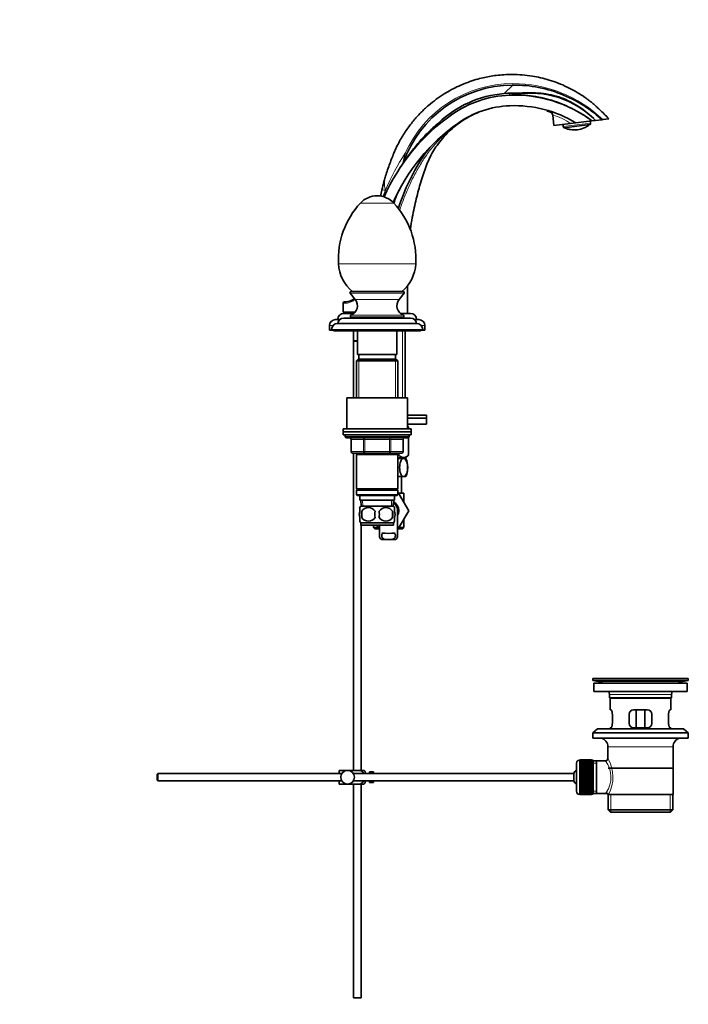
# Model space of a CAD drawing. Units: millimetres. Extents: x 0 to 1635, y 0 to 2253.
# Drawn here: x 1195 to 1635, y 955 to 1604 of the extents above; entities that cross this region are included whole.
import ezdxf
from ezdxf import colors
from ezdxf.entities.mleader import LeaderData, LeaderLine
from ezdxf.math import Vec2, Vec3

# ---------------------------------------------------------------- set-up
doc = ezdxf.new("R2010")
doc.units = ezdxf.units.MM
doc.layers.add('DV3_Défaut', color=7, linetype='Continuous')
doc.layers.add('Défaut', color=7, linetype='Continuous')

# ---------------------------------------------------------------- blocks, each defined once
blk = doc.blocks.new('_DOT')
at = {"color": 0}
blk.add_line((0, 0), (-1, 0), dxfattribs=at)
at = {"color": 0, "const_width": 0.333}
blk.add_lwpolyline([(-0.1665, 0, 1), (0.1665, 0, 1)], format="xyb", close=True, dxfattribs=at)
blk = doc.blocks.new('SE2')
at = {"layer": 'DV3_Défaut', "color": 7, "linetype": 'Continuous', "lineweight": 18}
for p, q in [((1519.45, 1561.12), (1513.75, 1555.5)), ((1552.72, 1533.76), (1570.59, 1535.95)), ((1419.1, 1483.29), (1441.11, 1483.29)), ((1404.64, 1443.21), (1455.57, 1443.21)), ((1447.85, 1423.85), (1412.36, 1423.85)), ((1408.7, 1417.28), (1407.61, 1417.28)), ((1444.58, 1419.77), (1415.63, 1419.77)), ((1447.36, 1409.34), (1412.85, 1409.34)), ((1398.61, 1402.48), (1400.98, 1402.48)), ((1459.23, 1402.48), (1461.61, 1402.48)), ((1400.11, 1399.98), (1460.11, 1399.98)), ((1446.87, 1398.98), (1446.87, 1354.98)), ((1418.05, 1380.48), (1418.05, 1354.98)), ((1442.16, 1380.48), (1442.16, 1354.98)), ((1451.11, 1329.48), (1409.11, 1329.48)), ((1413.07, 1327.48), (1412.94, 1327.48)), ((1421.16, 1327.48), (1413.07, 1327.48)), ((1413.07, 1327.48), (1413.07, 1319.48)), ((1421.16, 1327.48), (1422.02, 1327.48)), ((1421.16, 1319.48), (1421.16, 1327.48)), ((1422.02, 1328.48), (1422.02, 1327.48)), ((1422.02, 1327.48), (1422.02, 1319.48)), ((1438.19, 1327.48), (1422.02, 1327.48)), ((1438.19, 1328.48), (1438.19, 1327.48)), ((1438.19, 1327.48), (1439.05, 1327.48)), ((1438.19, 1319.48), (1438.19, 1327.48)), ((1439.05, 1327.48), (1439.05, 1319.48)), ((1447.14, 1327.48), (1439.05, 1327.48)), ((1447.14, 1327.48), (1447.27, 1327.48)), ((1447.14, 1319.48), (1447.14, 1327.48)), ((1413.07, 1319.48), (1412.94, 1319.48)), ((1413.07, 1319.48), (1421.16, 1319.48)), ((1418.05, 1318.48), (1418.05, 1317.48)), ((1421.16, 1319.48), (1422.02, 1319.48)), ((1422.02, 1319.48), (1438.19, 1319.48)), ((1422.02, 1319.48), (1422.02, 1318.48)), ((1438.19, 1319.48), (1439.05, 1319.48)), ((1438.19, 1318.48), (1438.19, 1319.48)), ((1439.05, 1319.48), (1447.14, 1319.48)), ((1442.16, 1318.48), (1442.16, 1317.48)), ((1447.14, 1319.48), (1447.27, 1319.48)), ((1446.87, 1315.43), (1446.87, 1314.93)), ((1420.72, 1283.53), (1420.55, 1287.48)), ((1439.49, 1283.53), (1439.66, 1287.48)), ((1605.98, 1169.78), (1605.98, 1169.79)), ((1576, 1167.85), (1631.21, 1167.85)), ((1583.11, 1159.28), (1624.11, 1159.28)), ((1582.11, 1124.78), (1625.11, 1124.78)), ((1563.41, 1093.53), (1563.41, 1116.03)), ((1572.41, 1114.1), (1574.61, 1114.1)), ((1572.41, 1095.47), (1574.61, 1095.47)), ((1584.13, 1081.78), (1584.13, 1093.28)), ((1623.08, 1081.78), (1623.08, 1093.28))]:
    blk.add_line(p, q, dxfattribs=at)
at = {"layer": 'DV3_Défaut', "color": 7, "linetype": 'Continuous', "lineweight": 35}
for p, q in [((1521.33, 1554.98), (1518.81, 1554.65)), ((1545.76, 1541.28), (1546.6, 1534.4)), ((1571.58, 1543.52), (1571.55, 1543.73)), ((1573.17, 1538.66), (1573.27, 1538.79)), ((1582.8, 1538.85), (1578.76, 1538.35)), ((1557.57, 1535.75), (1546.6, 1534.4)), ((1552.56, 1535.14), (1552.72, 1533.76)), ((1570.4, 1535.01), (1553.14, 1532.89)), ((1561.05, 1536.18), (1557.57, 1535.75)), ((1571.64, 1537.48), (1561.05, 1536.18)), ((1570.59, 1535.95), (1570.42, 1537.33)), ((1574.06, 1537.78), (1571.64, 1537.48)), ((1574.06, 1537.78), (1578.18, 1538.28)), ((1578.76, 1538.35), (1578.18, 1538.28)), ((1447.19, 1509.66), (1446.93, 1509.14)), ((1435.01, 1498.99), (1434.99, 1498.9)), ((1412.36, 1423.85), (1415.63, 1419.77)), ((1447.31, 1424.98), (1412.91, 1424.98)), ((1444.58, 1419.77), (1447.85, 1423.85)), ((1407.61, 1417.28), (1407.61, 1411.28)), ((1409.61, 1418.28), (1408.61, 1418.28)), ((1415.55, 1411.28), (1407.61, 1411.28)), ((1408.11, 1410.48), (1414.76, 1410.48)), ((1413.11, 1411.28), (1413.11, 1410.48)), ((1445.45, 1410.48), (1452.11, 1410.48)), ((1398.61, 1402.48), (1398.61, 1399.48)), ((1402.61, 1406.48), (1405.46, 1406.48)), ((1456.11, 1403.98), (1404.11, 1403.98)), ((1408.11, 1407.48), (1452.11, 1407.48)), ((1447.11, 1407.98), (1413.11, 1407.98)), ((1422.11, 1407.98), (1422.11, 1407.48)), ((1438.11, 1407.48), (1438.11, 1407.98)), ((1454.75, 1406.48), (1457.61, 1406.48)), ((1461.61, 1399.48), (1461.61, 1402.48)), ((1398.61, 1399.48), (1400.11, 1399.48)), ((1400.11, 1399.98), (1400.11, 1399.48)), ((1400.11, 1399.48), (1460.11, 1399.48)), ((1401.61, 1399.48), (1401.61, 1398.98)), ((1401.61, 1398.98), (1458.61, 1398.98)), ((1414.61, 1398.98), (1414.61, 1392.44)), ((1417.11, 1398.98), (1417.11, 1383.48)), ((1443.11, 1383.48), (1443.11, 1398.98)), ((1448.46, 1354.98), (1448.46, 1398.98)), ((1458.61, 1398.98), (1458.61, 1399.48)), ((1460.11, 1399.48), (1460.11, 1399.98)), ((1460.11, 1399.48), (1461.61, 1399.48)), ((1417.11, 1392.44), (1414.61, 1392.44)), ((1417.11, 1392.34), (1414.61, 1392.34)), ((1414.61, 1392.34), (1414.61, 1354.98)), ((1414.66, 1392.44), (1414.66, 1392.34)), ((1417.11, 1383.48), (1443.11, 1383.48)), ((1418.11, 1383.48), (1418.11, 1380.48)), ((1442.11, 1380.48), (1442.11, 1383.48)), ((1417.71, 1380.48), (1416.51, 1379.28)), ((1416.51, 1379.28), (1443.71, 1379.28)), ((1416.51, 1379.28), (1416.51, 1354.98)), ((1442.51, 1380.48), (1417.71, 1380.48)), ((1443.71, 1379.28), (1442.51, 1380.48)), ((1443.71, 1354.98), (1443.71, 1379.28)), ((1410.11, 1354.98), (1450.11, 1354.98)), ((1410.11, 1354.98), (1410.11, 1334.48)), ((1450.11, 1334.48), (1450.11, 1354.98)), ((1450.11, 1343.43), (1462.61, 1343.43)), ((1450.11, 1341.43), (1462.61, 1341.43)), ((1450.11, 1341.43), (1462.61, 1341.43)), ((1450.11, 1337.43), (1462.61, 1337.43)), ((1462.61, 1341.43), (1462.61, 1343.43)), ((1462.61, 1337.43), (1462.61, 1341.43)), ((1407.61, 1334.48), (1452.61, 1334.48)), ((1407.61, 1334.48), (1407.61, 1332.48)), ((1407.61, 1332.48), (1452.61, 1332.48)), ((1407.61, 1332.48), (1452.61, 1332.48)), ((1407.61, 1332.48), (1407.61, 1330.48)), ((1450.81, 1335.66), (1450.11, 1336.33)), ((1450.8, 1335.66), (1450.8, 1334.48)), ((1450.8, 1335.66), (1450.81, 1335.66)), ((1450.81, 1334.48), (1450.81, 1335.66)), ((1452.61, 1332.48), (1452.61, 1334.48)), ((1452.61, 1330.48), (1452.61, 1332.48)), ((1407.61, 1330.48), (1452.61, 1330.48)), ((1409.11, 1330.48), (1409.11, 1329.48)), ((1410.11, 1328.48), (1450.11, 1328.48)), ((1412.94, 1327.48), (1412.94, 1319.48)), ((1447.27, 1319.48), (1447.27, 1327.48)), ((1450.8, 1328.77), (1450.8, 1317.14)), ((1450.81, 1317.14), (1450.81, 1328.77)), ((1451.11, 1329.48), (1451.11, 1330.48)), ((1422.02, 1318.48), (1413.94, 1318.48)), ((1414.61, 1318.48), (1414.61, 1109.28)), ((1416.51, 1318.48), (1416.51, 1317.48)), ((1438.19, 1318.48), (1422.02, 1318.48)), ((1446.27, 1318.48), (1438.19, 1318.48)), ((1443.71, 1317.48), (1443.71, 1318.48)), ((1444.09, 1318.48), (1444.09, 1317.14)), ((1444.32, 1318.48), (1444.32, 1317.14)), ((1416.51, 1317.48), (1416.51, 1294.98)), ((1416.51, 1317.48), (1443.71, 1317.48)), ((1443.71, 1294.98), (1443.71, 1317.48)), ((1443.71, 1315.43), (1449.1, 1315.43)), ((1447.56, 1314.93), (1443.71, 1314.93)), ((1444.32, 1317.14), (1444.09, 1317.14)), ((1447.56, 1314.93), (1449.11, 1314.93)), ((1448.46, 1314.93), (1448.46, 1315.43)), ((1449.1, 1315.43), (1450.81, 1317.14)), ((1450.8, 1317.14), (1450.81, 1317.14)), ((1447.56, 1302.93), (1443.71, 1302.93)), ((1446.11, 1291.98), (1446.11, 1302.93)), ((1447.56, 1302.93), (1449.11, 1302.93)), ((1443.71, 1294.98), (1416.51, 1294.98)), ((1416.51, 1294.98), (1417.01, 1294.48)), ((1417.01, 1294.48), (1416.51, 1293.98)), ((1416.51, 1293.98), (1443.71, 1293.98)), ((1416.51, 1293.98), (1416.51, 1290.98)), ((1417.01, 1294.48), (1443.21, 1294.48)), ((1443.21, 1294.48), (1443.71, 1294.98)), ((1443.71, 1293.98), (1443.21, 1294.48)), ((1443.71, 1290.98), (1443.71, 1293.98)), ((1443.71, 1291.98), (1444.25, 1291.98)), ((1447.61, 1291.98), (1444.25, 1291.98)), ((1444.25, 1291.98), (1450.88, 1280.48)), ((1447.61, 1286.16), (1447.61, 1291.98)), ((1443.71, 1290.98), (1416.51, 1290.98)), ((1416.51, 1290.98), (1417.01, 1290.48)), ((1417.01, 1290.48), (1443.21, 1290.48)), ((1418.61, 1290.48), (1418.61, 1287.48)), ((1418.61, 1287.48), (1441.61, 1287.48)), ((1419.39, 1287.48), (1419.56, 1283.48)), ((1440.65, 1283.48), (1440.82, 1287.48)), ((1441.61, 1287.48), (1441.61, 1290.48)), ((1443.21, 1290.48), (1443.71, 1290.98)), ((1418.61, 1280.11), (1418.61, 1282.48)), ((1440.81, 1283.48), (1419.41, 1283.48)), ((1419.92, 1280.11), (1419.92, 1275.9)), ((1440.29, 1280.11), (1440.29, 1275.9)), ((1441.61, 1280.11), (1441.61, 1282.48)), ((1443.61, 1263.96), (1443.61, 1280.48)), ((1450.88, 1280.48), (1444.25, 1268.98)), ((1418.61, 1273.53), (1418.61, 1275.9)), ((1440.81, 1272.53), (1419.41, 1272.53)), ((1419.41, 1272.53), (1419.41, 1270.98)), ((1440.81, 1270.98), (1440.81, 1272.53)), ((1441.61, 1273.53), (1441.61, 1275.9)), ((1447.61, 1269.48), (1447.61, 1274.8)), ((1440.81, 1270.98), (1419.41, 1270.98)), ((1419.61, 1109.28), (1419.61, 1270.98)), ((1427.61, 1270.98), (1427.61, 1269.48)), ((1427.61, 1269.48), (1430.68, 1269.48)), ((1427.61, 1269.48), (1428.61, 1268.48)), ((1431.61, 1268.48), (1428.61, 1268.48)), ((1430.97, 1268.98), (1429.81, 1270.98)), ((1431.61, 1268.98), (1430.97, 1268.98)), ((1431.61, 1270.98), (1431.61, 1263.95)), ((1444.25, 1268.98), (1443.61, 1268.98)), ((1446.61, 1268.48), (1443.61, 1268.48)), ((1444.53, 1269.48), (1447.61, 1269.48)), ((1446.61, 1268.48), (1447.61, 1269.48)), ((1433.07, 1261.58), (1435.41, 1261.58)), ((1439.8, 1261.58), (1435.41, 1261.58)), ((1442.14, 1261.58), (1439.8, 1261.58)), ((1572.11, 1169.78), (1635.11, 1169.78)), ((1572.11, 1169.78), (1572.11, 1168.58)), ((1572.11, 1168.58), (1635.11, 1168.58)), ((1572.11, 1168.58), (1576, 1167.85)), ((1600.98, 1169.78), (1600.98, 1169.79)), ((1601.98, 1169.82), (1601.98, 1169.78)), ((1631.21, 1167.85), (1635.11, 1168.58)), ((1635.11, 1168.58), (1635.11, 1169.78)), ((1572.86, 1166.78), (1634.36, 1166.78)), ((1572.86, 1166.78), (1572.86, 1161.28)), ((1634.36, 1161.28), (1634.36, 1166.78)), ((1572.86, 1161.28), (1634.36, 1161.28)), ((1583.11, 1159.28), (1583.11, 1157.08)), ((1624.11, 1157.08), (1583.11, 1157.08)), ((1583.11, 1157.08), (1583.41, 1156.78)), ((1583.41, 1156.78), (1623.81, 1156.78)), ((1583.61, 1156.78), (1583.61, 1149.28)), ((1623.61, 1149.28), (1623.61, 1156.78)), ((1623.81, 1156.78), (1624.11, 1157.08)), ((1624.11, 1157.08), (1624.11, 1159.28)), ((1584.12, 1149.28), (1583.61, 1149.28)), ((1608.11, 1149.28), (1599.11, 1149.28)), ((1600.75, 1137.28), (1600.75, 1149.28)), ((1606.46, 1149.28), (1606.46, 1137.28)), ((1623.09, 1149.28), (1623.61, 1149.28)), ((1585.06, 1140.28), (1585.06, 1146.28)), ((1596.11, 1146.28), (1596.11, 1140.28)), ((1611.11, 1140.28), (1611.11, 1146.28)), ((1622.15, 1146.28), (1622.15, 1140.28)), ((1575.36, 1136.58), (1572.11, 1134.08)), ((1575.36, 1136.58), (1631.86, 1136.58)), ((1584.12, 1137.28), (1583.61, 1137.28)), ((1583.61, 1137.28), (1583.61, 1136.58)), ((1599.11, 1137.28), (1608.11, 1137.28)), ((1623.09, 1137.28), (1623.61, 1137.28)), ((1623.61, 1136.58), (1623.61, 1137.28)), ((1635.11, 1134.08), (1631.86, 1136.58)), ((1572.11, 1134.08), (1635.11, 1134.08)), ((1572.11, 1134.08), (1572.11, 1130.58)), ((1572.11, 1130.58), (1635.11, 1130.58)), ((1635.11, 1130.58), (1635.11, 1134.08)), ((1582.11, 1124.78), (1582.11, 1117.1)), ((1625.11, 1093.28), (1625.11, 1124.78)), ((1561.41, 1114.03), (1561.41, 1095.53)), ((1563.61, 1116.03), (1563.41, 1116.03)), ((1571.41, 1116.28), (1563.61, 1116.28)), ((1563.61, 1116.26), (1563.61, 1116.28)), ((1563.61, 1116.21), (1563.61, 1116.26)), ((1563.61, 1116.26), (1571.41, 1116.26)), ((1571.41, 1116.21), (1563.61, 1116.21)), ((1563.61, 1116.14), (1563.61, 1116.21)), ((1563.61, 1116.06), (1563.61, 1116.14)), ((1563.61, 1116.14), (1571.41, 1116.14)), ((1571.41, 1116.06), (1563.61, 1116.06)), ((1563.61, 1115.93), (1563.61, 1116.06)), ((1563.61, 1115.81), (1563.61, 1115.93)), ((1563.61, 1115.93), (1571.41, 1115.93)), ((1571.41, 1115.81), (1563.61, 1115.81)), ((1563.61, 1115.63), (1563.61, 1115.81)), ((1563.61, 1115.47), (1563.61, 1115.63)), ((1563.61, 1115.63), (1571.41, 1115.63)), ((1571.41, 1115.47), (1563.61, 1115.47)), ((1563.61, 1115.24), (1563.61, 1115.47)), ((1563.61, 1115.04), (1563.61, 1115.24)), ((1563.61, 1115.24), (1571.41, 1115.24)), ((1571.41, 1115.04), (1563.61, 1115.04)), ((1563.61, 1114.77), (1563.61, 1115.04)), ((1563.61, 1114.53), (1563.61, 1114.77)), ((1563.61, 1114.77), (1571.41, 1114.77)), ((1571.41, 1114.53), (1563.61, 1114.53)), ((1563.61, 1114.22), (1563.61, 1114.53)), ((1563.61, 1113.95), (1563.61, 1114.22)), ((1563.61, 1114.22), (1571.41, 1114.22)), ((1571.41, 1113.95), (1563.61, 1113.95)), ((1563.61, 1113.59), (1563.61, 1113.95)), ((1563.61, 1113.29), (1563.61, 1113.59)), ((1563.61, 1113.59), (1571.41, 1113.59)), ((1571.41, 1113.29), (1563.61, 1113.29)), ((1563.61, 1112.9), (1563.61, 1113.29)), ((1563.61, 1112.56), (1563.61, 1112.9)), ((1563.61, 1112.9), (1571.41, 1112.9)), ((1571.41, 1112.56), (1563.61, 1112.56)), ((1563.61, 1112.13), (1563.61, 1112.56)), ((1563.61, 1111.8), (1563.61, 1112.13)), ((1563.61, 1112.13), (1571.41, 1112.13)), ((1563.61, 1111.8), (1571.41, 1111.8)), ((1563.61, 1111.77), (1563.61, 1111.8)), ((1571.41, 1111.77), (1563.61, 1111.77)), ((1563.61, 1111.31), (1563.61, 1111.77)), ((1563.61, 1110.98), (1563.61, 1111.31)), ((1563.61, 1111.31), (1571.41, 1111.31)), ((1563.61, 1110.98), (1571.41, 1110.98)), ((1563.61, 1110.92), (1563.61, 1110.98)), ((1571.41, 1110.92), (1563.61, 1110.92)), ((1563.61, 1110.44), (1563.61, 1110.92)), ((1563.61, 1110.11), (1563.61, 1110.44)), ((1563.61, 1110.44), (1571.41, 1110.44)), ((1563.61, 1110.11), (1571.41, 1110.11)), ((1563.61, 1110.03), (1563.61, 1110.11)), ((1571.41, 1116.26), (1571.41, 1116.28)), ((1571.41, 1116.26), (1571.41, 1116.21)), ((1571.41, 1116.14), (1571.41, 1116.21)), ((1571.41, 1116.14), (1571.41, 1116.06)), ((1571.41, 1115.93), (1571.41, 1116.06)), ((1572.41, 1116.03), (1571.41, 1116.03)), ((1571.41, 1115.93), (1571.41, 1115.81)), ((1571.41, 1115.63), (1571.41, 1115.81)), ((1571.41, 1115.63), (1571.41, 1115.47)), ((1571.41, 1115.24), (1571.41, 1115.47)), ((1571.41, 1115.24), (1571.41, 1115.04)), ((1571.41, 1114.77), (1571.41, 1115.04)), ((1571.41, 1114.77), (1571.41, 1114.53)), ((1571.41, 1114.22), (1571.41, 1114.53)), ((1571.41, 1114.22), (1571.41, 1113.95)), ((1571.41, 1113.59), (1571.41, 1113.95)), ((1571.41, 1113.59), (1571.41, 1113.29)), ((1571.41, 1112.9), (1571.41, 1113.29)), ((1571.41, 1112.9), (1571.41, 1112.56)), ((1571.41, 1112.13), (1571.41, 1112.56)), ((1571.41, 1112.13), (1571.41, 1111.8)), ((1571.41, 1111.8), (1571.41, 1111.77)), ((1571.41, 1111.31), (1571.41, 1111.77)), ((1571.41, 1111.31), (1571.41, 1110.98)), ((1571.41, 1110.98), (1571.41, 1110.92)), ((1571.41, 1110.44), (1571.41, 1110.92)), ((1571.41, 1110.44), (1571.41, 1110.11)), ((1571.41, 1110.11), (1571.41, 1110.03)), ((1572.41, 1116.03), (1572.41, 1093.53)), ((1574.61, 1115.63), (1572.41, 1115.63)), ((1580.62, 1115.63), (1574.61, 1115.63)), ((1574.61, 1093.93), (1574.61, 1115.63)), ((1624.96, 1110.78), (1582.26, 1110.78)), ((1285.71, 1107.28), (1285.11, 1106.68)), ((1285.11, 1106.68), (1285.11, 1102.88)), ((1285.71, 1102.28), (1285.71, 1107.28)), ((1406.86, 1107.28), (1285.71, 1107.28)), ((1405.11, 1109.28), (1410.61, 1109.28)), ((1405.11, 1107.28), (1405.11, 1109.28)), ((1410.61, 1109.28), (1418.97, 1109.28)), ((1559.65, 1107.28), (1414.35, 1107.28)), ((1421.62, 1109.28), (1418.97, 1109.28)), ((1422.11, 1107.28), (1422.11, 1108.28)), ((1425.11, 1107.28), (1425.11, 1108.28)), ((1426.71, 1108.28), (1425.11, 1108.28)), ((1426.71, 1108.25), (1426.71, 1108.28)), ((1426.71, 1108.25), (1427.71, 1108.25)), ((1427.71, 1107.28), (1427.71, 1108.25)), ((1559.65, 1102.28), (1559.65, 1107.28)), ((1571.41, 1110.03), (1563.61, 1110.03)), ((1563.61, 1109.52), (1563.61, 1110.03)), ((1563.61, 1109.21), (1563.61, 1109.52)), ((1563.61, 1109.52), (1571.41, 1109.52)), ((1563.61, 1109.21), (1571.41, 1109.21)), ((1563.61, 1109.09), (1563.61, 1109.21)), ((1571.41, 1109.09), (1563.61, 1109.09)), ((1563.61, 1108.56), (1563.61, 1109.09)), ((1563.61, 1108.26), (1563.61, 1108.56)), ((1563.61, 1108.56), (1571.41, 1108.56)), ((1563.61, 1108.26), (1571.41, 1108.26)), ((1563.61, 1108.12), (1563.61, 1108.26)), ((1571.41, 1108.12), (1563.61, 1108.12)), ((1563.61, 1107.57), (1563.61, 1108.12)), ((1563.61, 1107.29), (1563.61, 1107.57)), ((1563.61, 1107.57), (1571.41, 1107.57)), ((1563.61, 1107.29), (1571.41, 1107.29)), ((1563.61, 1107.12), (1563.61, 1107.29)), ((1571.41, 1107.12), (1563.61, 1107.12)), ((1563.61, 1106.56), (1563.61, 1107.12)), ((1563.61, 1106.29), (1563.61, 1106.56)), ((1563.61, 1106.56), (1571.41, 1106.56)), ((1563.61, 1106.29), (1571.41, 1106.29)), ((1563.61, 1106.1), (1563.61, 1106.29)), ((1571.41, 1106.1), (1563.61, 1106.1)), ((1563.61, 1105.53), (1563.61, 1106.1)), ((1563.61, 1105.29), (1563.61, 1105.53)), ((1563.61, 1105.53), (1571.41, 1105.53)), ((1563.61, 1105.29), (1571.41, 1105.29)), ((1563.61, 1105.07), (1563.61, 1105.29)), ((1571.41, 1105.07), (1563.61, 1105.07)), ((1563.61, 1104.5), (1563.61, 1105.07)), ((1563.61, 1104.28), (1563.61, 1104.5)), ((1563.61, 1104.5), (1571.41, 1104.5)), ((1563.61, 1104.28), (1571.41, 1104.28)), ((1563.61, 1104.04), (1563.61, 1104.28)), ((1571.41, 1104.04), (1563.61, 1104.04)), ((1563.61, 1103.47), (1563.61, 1104.04)), ((1571.41, 1109.52), (1571.41, 1110.03)), ((1571.41, 1109.52), (1571.41, 1109.21)), ((1571.41, 1109.21), (1571.41, 1109.09)), ((1571.41, 1108.56), (1571.41, 1109.09)), ((1571.41, 1108.56), (1571.41, 1108.26)), ((1571.41, 1108.26), (1571.41, 1108.12)), ((1571.41, 1107.57), (1571.41, 1108.12)), ((1571.41, 1107.57), (1571.41, 1107.29)), ((1571.41, 1107.29), (1571.41, 1107.12)), ((1571.41, 1106.56), (1571.41, 1107.12)), ((1571.41, 1106.56), (1571.41, 1106.29)), ((1571.41, 1106.29), (1571.41, 1106.1)), ((1571.41, 1105.53), (1571.41, 1106.1)), ((1571.41, 1105.53), (1571.41, 1105.29)), ((1571.41, 1105.29), (1571.41, 1105.07)), ((1571.41, 1104.5), (1571.41, 1105.07)), ((1571.41, 1104.5), (1571.41, 1104.28)), ((1571.41, 1104.28), (1571.41, 1104.04)), ((1571.41, 1103.47), (1571.41, 1104.04)), ((1285.11, 1102.88), (1285.71, 1102.28)), ((1285.71, 1102.28), (1406.86, 1102.28)), ((1405.11, 1100.28), (1405.11, 1102.28)), ((1405.11, 1100.28), (1410.61, 1100.28)), ((1410.61, 1100.28), (1418.97, 1100.28)), ((1414.35, 1102.28), (1559.65, 1102.28)), ((1414.61, 1100.28), (1414.61, 959.28)), ((1418.97, 1100.28), (1421.62, 1100.28)), ((1419.61, 959.28), (1419.61, 1100.28)), ((1422.11, 1101.28), (1422.11, 1102.28)), ((1425.11, 1101.28), (1425.11, 1102.28)), ((1425.11, 1101.28), (1426.71, 1101.28)), ((1426.71, 1101.32), (1426.71, 1101.28)), ((1427.71, 1101.32), (1426.71, 1101.32)), ((1427.71, 1101.32), (1427.71, 1102.28)), ((1563.61, 1103.27), (1563.61, 1103.47)), ((1563.61, 1103.47), (1571.41, 1103.47)), ((1563.61, 1103.27), (1571.41, 1103.27)), ((1563.61, 1103.01), (1563.61, 1103.27)), ((1571.41, 1103.01), (1563.61, 1103.01)), ((1563.61, 1102.45), (1563.61, 1103.01)), ((1563.61, 1102.28), (1563.61, 1102.45)), ((1563.61, 1102.45), (1571.41, 1102.45)), ((1563.61, 1102.28), (1571.41, 1102.28)), ((1563.61, 1102), (1563.61, 1102.28)), ((1571.41, 1102), (1563.61, 1102)), ((1563.61, 1101.45), (1563.61, 1102)), ((1563.61, 1101.31), (1563.61, 1101.45)), ((1563.61, 1101.45), (1571.41, 1101.45)), ((1563.61, 1101.31), (1571.41, 1101.31)), ((1563.61, 1101.01), (1563.61, 1101.31)), ((1571.41, 1101.01), (1563.61, 1101.01)), ((1563.61, 1100.48), (1563.61, 1101.01)), ((1563.61, 1100.36), (1563.61, 1100.48)), ((1563.61, 1100.48), (1571.41, 1100.48)), ((1563.61, 1100.36), (1571.41, 1100.36)), ((1563.61, 1100.05), (1563.61, 1100.36)), ((1571.41, 1100.05), (1563.61, 1100.05)), ((1563.61, 1099.54), (1563.61, 1100.05)), ((1563.61, 1099.45), (1563.61, 1099.54)), ((1563.61, 1099.54), (1571.41, 1099.54)), ((1563.61, 1099.45), (1571.41, 1099.45)), ((1563.61, 1099.13), (1563.61, 1099.45)), ((1571.41, 1099.13), (1563.61, 1099.13)), ((1563.61, 1098.64), (1563.61, 1099.13)), ((1563.61, 1098.59), (1563.61, 1098.64)), ((1563.61, 1098.64), (1571.41, 1098.64)), ((1563.61, 1098.59), (1571.41, 1098.59)), ((1563.61, 1098.26), (1563.61, 1098.59)), ((1571.41, 1098.26), (1563.61, 1098.26)), ((1563.61, 1097.8), (1563.61, 1098.26)), ((1563.61, 1097.77), (1563.61, 1097.8)), ((1563.61, 1097.8), (1571.41, 1097.8)), ((1563.61, 1097.77), (1571.41, 1097.77)), ((1563.61, 1097.43), (1563.61, 1097.77)), ((1571.41, 1097.43), (1563.61, 1097.43)), ((1563.61, 1097.01), (1563.61, 1097.43)), ((1571.41, 1103.47), (1571.41, 1103.27)), ((1571.41, 1103.27), (1571.41, 1103.01)), ((1571.41, 1102.45), (1571.41, 1103.01)), ((1571.41, 1102.45), (1571.41, 1102.28)), ((1571.41, 1102.28), (1571.41, 1102)), ((1571.41, 1101.45), (1571.41, 1102)), ((1571.41, 1101.45), (1571.41, 1101.31)), ((1571.41, 1101.31), (1571.41, 1101.01)), ((1571.41, 1100.48), (1571.41, 1101.01)), ((1571.41, 1100.48), (1571.41, 1100.36)), ((1571.41, 1100.36), (1571.41, 1100.05)), ((1571.41, 1099.54), (1571.41, 1100.05)), ((1571.41, 1099.54), (1571.41, 1099.45)), ((1571.41, 1099.45), (1571.41, 1099.13)), ((1571.41, 1098.64), (1571.41, 1099.13)), ((1571.41, 1098.64), (1571.41, 1098.59)), ((1571.41, 1098.59), (1571.41, 1098.26)), ((1571.41, 1097.8), (1571.41, 1098.26)), ((1571.41, 1097.8), (1571.41, 1097.77)), ((1571.41, 1097.77), (1571.41, 1097.43)), ((1571.41, 1097.01), (1571.41, 1097.43)), ((1563.41, 1093.53), (1563.61, 1093.53)), ((1563.61, 1097.01), (1571.41, 1097.01)), ((1563.61, 1096.67), (1563.61, 1097.01)), ((1571.41, 1096.67), (1563.61, 1096.67)), ((1563.61, 1096.28), (1563.61, 1096.67)), ((1563.61, 1096.28), (1571.41, 1096.28)), ((1563.61, 1095.97), (1563.61, 1096.28)), ((1571.41, 1095.97), (1563.61, 1095.97)), ((1563.61, 1095.62), (1563.61, 1095.97)), ((1563.61, 1095.62), (1571.41, 1095.62)), ((1563.61, 1095.35), (1563.61, 1095.62)), ((1571.41, 1095.35), (1563.61, 1095.35)), ((1563.61, 1095.03), (1563.61, 1095.35)), ((1563.61, 1095.03), (1571.41, 1095.03)), ((1563.61, 1094.79), (1563.61, 1095.03)), ((1571.41, 1094.79), (1563.61, 1094.79)), ((1563.61, 1094.52), (1563.61, 1094.79)), ((1563.61, 1094.52), (1571.41, 1094.52)), ((1563.61, 1094.32), (1563.61, 1094.52)), ((1571.41, 1094.32), (1563.61, 1094.32)), ((1563.61, 1094.1), (1563.61, 1094.32)), ((1563.61, 1094.1), (1571.41, 1094.1)), ((1563.61, 1093.94), (1563.61, 1094.1)), ((1571.41, 1093.94), (1563.61, 1093.94)), ((1563.61, 1093.76), (1563.61, 1093.94)), ((1563.61, 1093.76), (1571.41, 1093.76)), ((1563.61, 1093.64), (1563.61, 1093.76)), ((1571.41, 1093.64), (1563.61, 1093.64)), ((1563.61, 1093.51), (1563.61, 1093.64)), ((1563.61, 1093.51), (1571.41, 1093.51)), ((1563.61, 1093.43), (1563.61, 1093.51)), ((1571.41, 1093.43), (1563.61, 1093.43)), ((1563.61, 1093.35), (1563.61, 1093.43)), ((1563.61, 1093.35), (1571.41, 1093.35)), ((1563.61, 1093.31), (1563.61, 1093.35)), ((1571.41, 1093.31), (1563.61, 1093.31)), ((1563.61, 1093.29), (1563.61, 1093.31)), ((1563.61, 1093.29), (1571.41, 1093.29)), ((1571.41, 1097.01), (1571.41, 1096.67)), ((1571.41, 1096.28), (1571.41, 1096.67)), ((1571.41, 1096.28), (1571.41, 1095.97)), ((1571.41, 1095.62), (1571.41, 1095.97)), ((1571.41, 1095.62), (1571.41, 1095.35)), ((1571.41, 1095.03), (1571.41, 1095.35)), ((1571.41, 1095.03), (1571.41, 1094.79)), ((1571.41, 1094.52), (1571.41, 1094.79)), ((1571.41, 1094.52), (1571.41, 1094.32)), ((1571.41, 1094.1), (1571.41, 1094.32)), ((1571.41, 1094.1), (1571.41, 1093.94)), ((1571.41, 1093.76), (1571.41, 1093.94)), ((1571.41, 1093.76), (1571.41, 1093.64)), ((1571.41, 1093.51), (1571.41, 1093.64)), ((1571.41, 1093.53), (1572.41, 1093.53)), ((1571.41, 1093.51), (1571.41, 1093.43)), ((1571.41, 1093.35), (1571.41, 1093.43)), ((1571.41, 1093.35), (1571.41, 1093.31)), ((1571.41, 1093.29), (1571.41, 1093.31)), ((1572.41, 1093.93), (1574.61, 1093.93)), ((1574.61, 1093.93), (1580.87, 1093.93)), ((1582.11, 1093.28), (1582.52, 1093.28)), ((1582.26, 1093.28), (1582.26, 1083.28)), ((1625.11, 1093.28), (1582.52, 1093.28)), ((1624.96, 1083.28), (1624.96, 1093.28)), ((1624.96, 1083.28), (1582.26, 1083.28)), ((1582.26, 1083.28), (1583.76, 1081.78)), ((1583.76, 1081.78), (1623.46, 1081.78)), ((1623.46, 1081.78), (1624.96, 1083.28)), ((1419.61, 959.28), (1414.61, 959.28))]:
    blk.add_line(p, q, dxfattribs=at)
blk.add_circle((1410.61, 1104.78), 4.5, dxfattribs=at)
for centre, radius, start, end in [((1519.75, 1484.23), 76.89, 90.22408, 160.68618), ((1519.75, 1484.23), 71.53, 94.81263, 133.54362), ((1519.85, 1484.02), 70.48, 92.07848, 125.27871), ((1520.4, 1468.94), 85.58, 53.22173, 92.07848), ((1531.11, 1495.53), 60.25, 44.52618, 99.34154), ((1519.85, 1484.02), 63.49, 92.07848, 125.27871), ((1520.4, 1468.94), 78.58, 58.84345, 92.07848), ((1555.74, 1433.29), 132.62, 125.27871, 155.92262), ((1543.28, 1540.96), 2.5, 7.49005, 67.24251), ((1555.74, 1433.29), 125.62, 125.27871, 156.32578), ((1554.21, 1533.94), 1.5, 187, 224.43904), ((1560.28, 1546.05), 14.69, 243.07856, 254.18521), ((1560.28, 1546.05), 14.56, 258.85112, 295.14888), ((1567.35, 1533.74), 0.5, 283.96549, 299.08434), ((1560.28, 1546.05), 14.69, 299.81681, 310.92144), ((1569.1, 1535.77), 1.5, 329.56096, 7), ((1556.41, 1532.4), 0.5, 255.89878, 272.1591), ((1502.59, 1487.08), 50, 134.65943, 146.12683), ((1577.04, 1437.1), 139.67, 146.12683, 162.187), ((1549.31, 1466.88), 118.72, 165.05906, 167.88222), ((1446.28, 1495.89), 11.69, 162.95594, 164.59985), ((1430.11, 1473.11), 15, 42.78739, 137.21261), ((1549.31, 1466.88), 118.72, 167.88222, 169.83328), ((1488.88, 1468.63), 50, 152.13869, 162.94899), ((1459.18, 1446.19), 54.62, 137.21261, 183.12598), ((1401.03, 1446.19), 54.62, 356.87402, 42.78739), ((1430.11, 1444.61), 25.5, 183.12598, 230.30669), ((1430.11, 1444.61), 25.5, 309.69331, 356.87402), ((1412.91, 1424.28), 0.7, 90, 218.73247), ((1447.31, 1424.28), 0.7, 321.26753, 90), ((1408.61, 1417.28), 1, 90, 180), ((1409.61, 1426.28), 8, 270, 313.17671), ((1410.41, 1415.57), 6.7, 291.39927, 38.73247), ((1449.81, 1415.57), 6.7, 141.26753, 248.60073), ((1408.11, 1406.48), 4, 90, 180), ((1413.11, 1408.68), 0.7, 111.39927, 270), ((1447.11, 1408.68), 0.7, 270, 68.60073), ((1452.11, 1406.48), 4, 0, 90), ((1402.61, 1402.48), 4, 90, 180), ((1404.11, 1399.98), 4, 90, 180), ((1408.11, 1403.48), 4, 90, 172.82102), ((1452.11, 1403.48), 4, 7.17898, 90), ((1456.11, 1399.98), 4, 0, 90), ((1457.61, 1402.48), 4, 0, 90), ((1402.11, 1400.48), 1.5, 221.81031, 250.52878), ((1458.11, 1400.48), 1.5, 289.47122, 318.18969), ((1410.11, 1329.48), 1, 180, 270), ((1411.94, 1327.48), 1, 0, 90), ((1448.27, 1327.48), 1, 90, 180), ((1450.11, 1329.48), 1, 270, 0), ((1413.94, 1319.48), 1, 180, 270), ((1446.27, 1319.48), 1, 270, 0), ((1434.03, 1308.93), 16.23, 338.29979, 21.70021), ((1437.61, 1280.48), 6, 0, 58.48078), ((1437.61, 1280.48), 6.75, 0, 61.95609), ((1425.23, 1278), 8, 136.77324, 146.39229), ((1432.86, 1278), 13.11, 170.77606, 189.22394), ((1424.36, 1277.17), 5.32, 33.50556, 146.49444), ((1443.09, 1278), 14.45, 171.64014, 188.35986), ((1435.86, 1277.17), 5.32, 33.50556, 146.49444), ((1417.12, 1278), 14.45, 351.64014, 8.35986), ((1425.44, 1278), 15, 351.94843, 8.05157), ((1434.98, 1278), 8, 34.05522, 43.22676), ((1437.61, 1280.48), 6.75, 332.73396, 0), ((1425.23, 1278), 8, 214.05522, 223.22676), ((1424.36, 1278.84), 5.32, 213.50556, 326.49444), ((1435.86, 1278.84), 5.32, 213.50556, 326.49444), ((1434.98, 1278), 8, 316.77324, 326.39229), ((1437.61, 1309.03), 43.53, 264.2284, 275.7557), ((1603.61, 1093.42), 76.41, 91.21809, 91.96821), ((1603.61, 1093.42), 76.41, 88.2183, 91.21816), ((1574.39, 1159.28), 8.72, 59.33847, 79.36028), ((1632.82, 1159.28), 8.72, 100.63972, 120.66153), ((1574.39, 1159.28), 8.72, 0, 13.26088), ((1632.82, 1159.28), 8.72, 166.73912, 180), ((1599.11, 1146.28), 3, 90, 180), ((1608.11, 1146.28), 3, 0, 90), ((1599.11, 1140.28), 3, 180, 270), ((1608.11, 1140.28), 3, 270, 0), ((1576.11, 1124.78), 6, 0, 75.16489), ((1631.11, 1124.78), 6, 104.83511, 180), ((1580.61, 1117.12), 1.48, 270.13039, 359.57618), ((1563.41, 1114.03), 2, 90, 180), ((1417.95, 1106.88), 4.39, 18.6358, 33.20709), ((1565.11, 1104.78), 6, 128.07312, 155.37568), ((1417.95, 1102.69), 4.39, 326.77061, 341.3642), ((1565.11, 1104.78), 6, 204.62432, 231.92688), ((1563.41, 1095.53), 2, 180, 270), ((1580.93, 1092.52), 1.4, 31.63089, 92.87038)]:
    blk.add_arc(centre, radius, start, end, dxfattribs=at)
at = {"layer": 'DV3_Défaut', "color": 7, "linetype": 'Continuous', "lineweight": 18}
for centre, radius, start, end in [((1519.63, 1484.19), 77.91, 90.13339, 155.72229), ((1519.68, 1476.73), 85.37, 46.2046, 90.15415), ((1539.48, 1512.18), 47.24, 112.72241, 115.95181), ((1520.61, 1483.46), 64.33, 68.43835, 70.72001), ((1532.19, 1491.42), 53.26, 75.78171, 76.90414), ((1535.96, 1505.06), 37.54, 54.85013, 74.82521), ((1569.5, 1527.18), 6.44, 107.40758, 118.05582), ((1555.9, 1525.51), 6.44, 75.94479, 86.59181), ((1575.27, 1432.89), 151.62, 146.65699, 157.13325), ((1536.51, 1491.67), 91.27, 164.39353, 168.96368), ((1448.5, 1496.14), 13.64, 173.1061, 198.53129), ((1544.16, 1448.48), 116.91, 158.25112, 160.50052), ((1409.14, 1426.66), 9.38, 267.3087, 313.27943), ((1561.25, 1104.84), 24.21, 331.4843, 30.51419), ((1566.14, 1104.84), 18.04, 325.71521, 36.71815), ((1582.01, 1094.05), 1.14, 146.74239, 186.01819)]:
    blk.add_arc(centre, radius, start, end, dxfattribs=at)
for centre, major_axis, ratio, start_param, end_param in [((1517.11, 1559.45), (0.18, -5), 0.003974, 0, 0.723832), ((1476.26, 1545.64), (2.89, -4.08), 0.005833, 0, 0.729849), ((1543.31, 1540.98), (1.21, -2.19), 0.997506, 1.189245, 2.24802), ((1487.81, 1529.31), (-4.62, 6.53), 0.152209, 0, 0.177058), ((1567.33, 1533.76), (-0.319, -0.385), 0.997952, 0.838571, 1.212474), ((1556.42, 1532.42), (0.403, -0.297), 0.997952, 5.070711, 5.411222), ((1447.8, 1516.58), (1.82, -0.82), 0.004851, 0, 1.113682), ((1445.9, 1494.48), (11.29, -3.01), 0.147226, 2.927326, 3.141593), ((1444.67, 1489.35), (11.43, -2.45), 0.07027, 2.506666, 3.141593), ((1409.61, 1417.28), (0, -1), 0.909091, 3.141593, 4.712389), ((1412.21, 1327.48), (0, -1), 0.866025, 1.570796, 3.141593), ((1420.29, 1327.48), (0, -1), 0.866025, 1.570796, 3.141593), ((1439.92, 1327.48), (0, 1), 0.866025, 0, 1.570796), ((1448, 1327.48), (0, 1), 0.866025, 0, 1.570796), ((1413.94, 1319.48), (0, 1), 0.866025, 1.570796, 3.141593), ((1422.02, 1319.48), (0, 1), 0.866025, 1.570796, 3.141593), ((1438.19, 1319.48), (0, -1), 0.866025, 0, 1.570796), ((1446.27, 1319.48), (0, -1), 0.866025, 0, 1.570796), ((1581.05, 1093.28), (1.34, -0.68), 0.915492, 0.508148, 2.007514)]:
    blk.add_ellipse(centre, major_axis=major_axis, ratio=ratio, start_param=start_param, end_param=end_param, dxfattribs=at)
at = {"layer": 'DV3_Défaut', "color": 7, "linetype": 'Continuous', "lineweight": 35}
for points, knots in [([(1582.79, 1538.85), (1582.2, 1539.45), (1580.78, 1540.91), (1578.32, 1543.34), (1575.71, 1545.83), (1573.4, 1547.91), (1571.35, 1549.67), (1569.47, 1551.17), (1567.69, 1552.48), (1564.81, 1554.48), (1560.74, 1557.01), (1555.19, 1559.93), (1549.46, 1562.41), (1543.61, 1564.44), (1537.95, 1565.96), (1531.98, 1567.13), (1525.79, 1567.88), (1519.52, 1568.15), (1513.83, 1567.98), (1508.74, 1567.51), (1504.17, 1566.82), (1499.7, 1565.9), (1494.91, 1564.65), (1489.53, 1562.87), (1484.17, 1560.66), (1478.97, 1558.07), (1474.02, 1555.2), (1468.94, 1551.75), (1463.8, 1547.66), (1458.69, 1542.88), (1453.71, 1537.35), (1449, 1531.04), (1444.69, 1524), (1441.04, 1516.35), (1438.1, 1508.37), (1436.05, 1502.51), (1435.21, 1499.62), (1435.12, 1499.31)], [0, 0, 0, 0, 0.012241, 0.034517, 0.053436, 0.069635, 0.083712, 0.096229, 0.107709, 0.118637, 0.151822, 0.183558, 0.217942, 0.250591, 0.28151, 0.310697, 0.346912, 0.380042, 0.41008, 0.437022, 0.460861, 0.483293, 0.509301, 0.539214, 0.573043, 0.600995, 0.631163, 0.663553, 0.698171, 0.735057, 0.774286, 0.815885, 0.859509, 0.904946, 0.949629, 0.995333, 1, 1, 1, 1]), ([(1519.45, 1561.12), (1525.18, 1561.15), (1530.91, 1560.62), (1542.13, 1558.4), (1547.64, 1556.71), (1558.21, 1552.3), (1563.27, 1549.58), (1571.59, 1543.89), (1574.97, 1541.16), (1578.18, 1538.28)], [0, 0, 0, 0, 0.2661, 0.2661, 0.5322, 0.5322, 0.7983, 0.7983, 1, 1, 1, 1]), ([(1518.81, 1554.65), (1523.55, 1554.74), (1528.31, 1554.43), (1537.62, 1553.05), (1542.17, 1551.98), (1551.09, 1549.07), (1555.49, 1547.23), (1563.86, 1542.85), (1567.84, 1540.32), (1571.64, 1537.48)], [0, 0, 0, 0, 0.25, 0.25, 0.5, 0.5, 0.75, 0.75, 1, 1, 1, 1]), ([(1522.37, 1555.72), (1524.67, 1555.81), (1526.97, 1555.99), (1531.57, 1556.08), (1533.87, 1556.02), (1538.47, 1555.68), (1540.75, 1555.39), (1545.27, 1554.55), (1547.52, 1553.99), (1554.07, 1551.9), (1558.16, 1549.91), (1565.93, 1545), (1569.54, 1542.15), (1572.86, 1538.96)], [0, 0, 0, 0, 0.125, 0.125, 0.25, 0.25, 0.375, 0.375, 0.5, 0.5, 0.75, 0.75, 1, 1, 1, 1]), ([(1451.96, 1465.53), (1451.99, 1465.77), (1452.37, 1468.52), (1453.16, 1473.44), (1454.46, 1480.04), (1455.83, 1486.08), (1457.3, 1491.72), (1458.88, 1497.2), (1460.57, 1502.46), (1462.29, 1507.57), (1464.35, 1512.44), (1466.75, 1517.02), (1469.66, 1521.58), (1473.23, 1526.19), (1477.31, 1530.51), (1481.79, 1534.42), (1486.5, 1537.83), (1491.75, 1540.94), (1495.18, 1542.42), (1497.15, 1543.26)], [0, 0, 0, 0, 0.0077202, 0.0880555, 0.1579635, 0.2208045, 0.2841619, 0.3425334, 0.4016329, 0.4592462, 0.5132626, 0.569206, 0.6229471, 0.6843037, 0.7536533, 0.8108649, 0.8724674, 0.9384729, 1, 1, 1, 1]), ([(1470.48, 1536.07), (1468.19, 1534.14), (1465.98, 1532.12), (1461.73, 1527.92), (1459.69, 1525.74), (1455.77, 1521.2), (1453.9, 1518.87), (1451.22, 1515.27), (1450.34, 1514.06), (1448.62, 1511.61), (1447.77, 1510.38), (1446.93, 1509.14)], [0, 0, 0, 0, 0.25, 0.25, 0.5, 0.5, 0.75, 0.75, 0.875, 0.875, 1, 1, 1, 1]), ([(1566.49, 1532.87), (1566.57, 1532.91), (1566.76, 1532.99), (1567.04, 1533.12), (1567.27, 1533.22), (1567.38, 1533.26), (1567.41, 1533.27), (1567.41, 1533.27), (1567.41, 1533.27)], [0, 0, 0, 0, 0.172828, 0.475892, 0.723959, 0.885335, 0.985312, 1, 1, 1, 1]), ([(1556.45, 1531.93), (1556.45, 1531.93), (1556.46, 1531.93), (1556.47, 1531.92), (1556.55, 1531.92), (1556.7, 1531.89), (1556.97, 1531.85), (1557.26, 1531.8), (1557.43, 1531.76), (1557.48, 1531.75)], [0, 0, 0, 0, 0.0131305, 0.0849111, 0.2007549, 0.3706728, 0.6071903, 0.8911432, 1, 1, 1, 1]), ([(1434.61, 1497.49), (1434.7, 1497.84), (1434.79, 1498.19), (1434.89, 1498.53), (1434.9, 1498.59), (1434.92, 1498.65), (1434.94, 1498.71), (1434.95, 1498.75), (1434.96, 1498.79), (1434.97, 1498.82), (1434.97, 1498.85), (1434.98, 1498.88), (1434.99, 1498.91), (1435, 1498.93), (1435, 1498.94), (1435, 1498.96), (1435.01, 1498.97), (1435.01, 1498.97), (1435.01, 1498.98), (1435.01, 1498.98), (1435.01, 1498.99), (1435.01, 1498.99), (1435.01, 1498.99), (1435.01, 1498.99), (1435.01, 1498.99)], [0, 0, 0, 0, 0.659715, 0.659715, 0.659715, 0.781328, 0.781328, 0.781328, 0.854561, 0.854561, 0.854561, 0.917075, 0.917075, 0.917075, 0.953993, 0.953993, 0.953993, 0.975266, 0.975266, 0.975266, 0.99104, 0.99104, 0.99104, 1, 1, 1, 1]), ([(1450.11, 1410.48), (1450.1, 1414.12), (1450.09, 1419.8), (1450.08, 1426.03), (1450.06, 1428.88)], [0, 0, 0, 0, 0.539183, 1, 1, 1, 1]), ([(1450.8, 1317.14), (1450.3, 1316.64), (1449.78, 1316.22), (1448.97, 1315.77), (1448.7, 1315.65), (1448.14, 1315.49), (1447.86, 1315.44), (1447.01, 1315.44), (1446.46, 1315.6), (1445.63, 1316.06), (1445.37, 1316.24), (1444.84, 1316.66), (1444.58, 1316.89), (1444.32, 1317.14)], [0, 0, 0, 0, 0.25, 0.25, 0.375, 0.375, 0.5, 0.5, 0.75, 0.75, 0.875, 0.875, 1, 1, 1, 1]), ([(1447.56, 1302.93), (1447.2, 1302.93), (1446.83, 1303.12), (1446.16, 1303.8), (1445.88, 1304.27), (1445.17, 1306), (1444.93, 1307.47), (1444.93, 1310.42), (1445.18, 1311.9), (1445.88, 1313.61), (1446.17, 1314.08), (1446.83, 1314.75), (1447.2, 1314.93), (1447.56, 1314.93)], [0, 0, 0, 0, 0.125, 0.125, 0.25, 0.25, 0.5, 0.5, 0.75, 0.75, 0.875, 0.875, 1, 1, 1, 1]), ([(1447.56, 1314.93), (1447.93, 1314.93), (1448.3, 1314.75), (1448.96, 1314.08), (1449.25, 1313.6), (1449.96, 1311.88), (1450.2, 1310.39), (1450.2, 1307.45), (1449.95, 1305.96), (1449.25, 1304.27), (1448.96, 1303.78), (1448.3, 1303.12), (1447.93, 1302.93), (1447.56, 1302.93)], [0, 0, 0, 0, 0.125, 0.125, 0.25, 0.25, 0.5, 0.5, 0.75, 0.75, 0.875, 0.875, 1, 1, 1, 1]), ([(1418.61, 1275.9), (1418.4, 1276.58), (1418.3, 1277.29), (1418.3, 1278.72), (1418.4, 1279.42), (1418.61, 1280.11)], [0, 0, 0, 0, 0.5, 0.5, 1, 1, 1, 1]), ([(1441.61, 1275.9), (1441.81, 1276.58), (1441.91, 1277.29), (1441.91, 1278.72), (1441.81, 1279.42), (1441.61, 1280.11)], [0, 0, 0, 0, 0.5, 0.5, 1, 1, 1, 1]), ([(1433.07, 1261.58), (1432.79, 1261.69), (1432.55, 1261.83), (1432.15, 1262.17), (1431.99, 1262.37), (1431.76, 1262.84), (1431.68, 1263.1), (1431.62, 1263.56), (1431.61, 1263.74), (1431.61, 1263.93)], [0, 0, 0, 0, 0.277675, 0.277675, 0.555349, 0.555349, 0.833024, 0.833024, 1, 1, 1, 1]), ([(1435.41, 1261.58), (1434.99, 1261.66), (1434.62, 1261.77), (1433.99, 1262.07), (1433.74, 1262.26), (1433.36, 1262.73), (1433.24, 1263), (1433.1, 1263.62), (1433.09, 1263.95), (1433.12, 1264.32)], [0, 0, 0, 0, 0.25, 0.25, 0.5, 0.5, 0.75, 0.75, 1, 1, 1, 1]), ([(1433.12, 1264.32), (1433.15, 1264.57), (1433.19, 1264.79), (1433.32, 1265.07), (1433.37, 1265.15), (1433.49, 1265.31), (1433.56, 1265.37), (1433.72, 1265.49), (1433.8, 1265.54), (1433.99, 1265.62), (1434.1, 1265.65), (1434.28, 1265.7), (1434.35, 1265.71), (1434.42, 1265.72)], [0, 0, 0, 0, 0.301512, 0.301512, 0.452268, 0.452268, 0.603024, 0.603024, 0.75378, 0.75378, 0.904536, 0.904536, 1, 1, 1, 1]), ([(1439.8, 1261.58), (1440.22, 1261.66), (1440.59, 1261.77), (1441.22, 1262.07), (1441.47, 1262.26), (1441.85, 1262.73), (1441.97, 1263), (1442.11, 1263.62), (1442.12, 1263.95), (1442.09, 1264.32)], [0, 0, 0, 0, 0.25, 0.25, 0.5, 0.5, 0.75, 0.75, 1, 1, 1, 1]), ([(1442.09, 1264.32), (1442.06, 1264.57), (1442.02, 1264.79), (1441.89, 1265.07), (1441.84, 1265.15), (1441.72, 1265.31), (1441.65, 1265.37), (1441.5, 1265.49), (1441.41, 1265.54), (1441.22, 1265.62), (1441.11, 1265.65), (1440.93, 1265.7), (1440.86, 1265.71), (1440.78, 1265.72)], [0, 0, 0, 0, 0.300752, 0.300752, 0.451128, 0.451128, 0.601504, 0.601504, 0.75188, 0.75188, 0.902256, 0.902256, 1, 1, 1, 1]), ([(1442.14, 1261.58), (1442.43, 1261.69), (1442.66, 1261.83), (1443.06, 1262.17), (1443.22, 1262.37), (1443.45, 1262.84), (1443.53, 1263.1), (1443.59, 1263.56), (1443.61, 1263.75), (1443.61, 1263.94)], [0, 0, 0, 0, 0.276301, 0.276301, 0.552602, 0.552602, 0.828904, 0.828904, 1, 1, 1, 1]), ([(1585.06, 1146.28), (1585.06, 1146.49), (1585.06, 1146.69), (1585.02, 1147.08), (1585, 1147.27), (1584.94, 1147.63), (1584.9, 1147.81), (1584.82, 1148.13), (1584.78, 1148.29), (1584.68, 1148.56), (1584.63, 1148.68), (1584.52, 1148.89), (1584.47, 1148.98), (1584.36, 1149.13), (1584.31, 1149.19), (1584.21, 1149.26), (1584.16, 1149.28), (1584.12, 1149.28)], [0, 0, 0, 0, 0.125, 0.125, 0.25, 0.25, 0.375, 0.375, 0.5, 0.5, 0.625, 0.625, 0.75, 0.75, 0.875, 0.875, 1, 1, 1, 1]), ([(1623.09, 1149.28), (1623.05, 1149.28), (1623, 1149.26), (1622.9, 1149.19), (1622.85, 1149.13), (1622.74, 1148.99), (1622.69, 1148.9), (1622.58, 1148.68), (1622.53, 1148.56), (1622.44, 1148.29), (1622.39, 1148.14), (1622.31, 1147.81), (1622.27, 1147.64), (1622.21, 1147.27), (1622.19, 1147.08), (1622.15, 1146.69), (1622.15, 1146.49), (1622.15, 1146.28)], [0, 0, 0, 0, 0.125, 0.125, 0.25, 0.25, 0.375, 0.375, 0.5, 0.5, 0.625, 0.625, 0.75, 0.75, 0.875, 0.875, 1, 1, 1, 1]), ([(1584.12, 1137.28), (1584.16, 1137.28), (1584.21, 1137.3), (1584.31, 1137.38), (1584.36, 1137.43), (1584.47, 1137.58), (1584.52, 1137.67), (1584.63, 1137.88), (1584.68, 1138.01), (1584.78, 1138.28), (1584.82, 1138.43), (1584.9, 1138.75), (1584.94, 1138.93), (1585, 1139.29), (1585.02, 1139.48), (1585.06, 1139.88), (1585.06, 1140.08), (1585.06, 1140.28)], [0, 0, 0, 0, 0.125, 0.125, 0.25, 0.25, 0.375, 0.375, 0.5, 0.5, 0.625, 0.625, 0.75, 0.75, 0.875, 0.875, 1, 1, 1, 1]), ([(1622.15, 1140.28), (1622.15, 1140.08), (1622.15, 1139.88), (1622.19, 1139.49), (1622.21, 1139.3), (1622.27, 1138.93), (1622.31, 1138.76), (1622.39, 1138.43), (1622.44, 1138.28), (1622.53, 1138.01), (1622.58, 1137.89), (1622.69, 1137.67), (1622.74, 1137.58), (1622.85, 1137.44), (1622.9, 1137.38), (1623, 1137.3), (1623.05, 1137.28), (1623.09, 1137.28)], [0, 0, 0, 0, 0.125, 0.125, 0.25, 0.25, 0.375, 0.375, 0.5, 0.5, 0.625, 0.625, 0.75, 0.75, 0.875, 0.875, 1, 1, 1, 1]), ([(1418.97, 1109.28), (1419.86, 1108.98), (1420.58, 1108.29), (1421.04, 1107.41), (1421.07, 1107.36), (1421.09, 1107.3)], [0, 0, 0, 0, 0.938663, 0.938663, 1, 1, 1, 1]), ([(1421.09, 1102.27), (1421.07, 1102.21), (1421.04, 1102.15), (1420.57, 1101.27), (1419.85, 1100.58), (1418.97, 1100.28)], [0, 0, 0, 0, 0.066506, 0.066506, 1, 1, 1, 1])]:
    blk.add_open_spline(points, degree=3, knots=knots, dxfattribs=at)
at = {"layer": 'DV3_Défaut', "color": 7, "linetype": 'Continuous', "lineweight": 18}
for points, knots in [([(1519.45, 1561.12), (1519.45, 1561.12), (1519.45, 1561.21), (1519.45, 1561.55), (1519.45, 1561.8), (1519.45, 1562.1)], [0, 0, 0, 0, 0.5, 0.5, 1, 1, 1, 1]), ([(1483.08, 1535.62), (1480.71, 1533.89), (1478.47, 1532.1), (1474.19, 1528.32), (1472.16, 1526.33), (1468.26, 1522.16), (1466.4, 1519.96), (1462.93, 1515.41), (1461.3, 1513.07), (1458.28, 1508.23), (1456.86, 1505.76), (1454.12, 1500.7), (1452.83, 1498.12), (1450.38, 1492.86), (1449.23, 1490.17), (1447.09, 1484.76), (1446.11, 1482.04), (1445.11, 1478.99), (1445.02, 1478.7), (1444.92, 1478.4)], [0, 0, 0, 0, 0.123331, 0.123331, 0.246662, 0.246662, 0.369994, 0.369994, 0.493325, 0.493325, 0.616656, 0.616656, 0.739987, 0.739987, 0.863318, 0.863318, 0.986649, 0.986649, 1, 1, 1, 1]), ([(1435.12, 1499.34), (1435.12, 1499.34), (1435.11, 1499.33), (1435.11, 1499.29), (1435.11, 1499.25), (1435.09, 1499.12), (1435.08, 1499), (1435.03, 1498.56), (1434.99, 1498.18), (1434.96, 1497.78)], [0, 0, 0, 0, 0.123389, 0.123389, 0.248619, 0.248619, 0.49908, 0.49908, 1, 1, 1, 1])]:
    blk.add_open_spline(points, degree=3, knots=knots, dxfattribs=at)
at = {"layer": 'DV3_Défaut', "color": 7, "linetype": 'Continuous', "lineweight": 35}
for points in [[(1513.75, 1555.5), (1516.61, 1555.74), (1519.49, 1555.81), (1522.37, 1555.72)], [(1541.82, 1544.2), (1542.64, 1543.91), (1543.45, 1543.59), (1544.26, 1543.26)], [(1450.8, 1335.66), (1450.58, 1335.87), (1450.35, 1336.07), (1450.12, 1336.26)], [(1444.09, 1317.14), (1443.96, 1317.08), (1443.84, 1317.02), (1443.71, 1316.96)]]:
    blk.add_open_spline(points, degree=3, dxfattribs=at)

msp = doc.modelspace()

# ---------------------------------------------------------------- block references
at = {"layer": 'Défaut'}
msp.add_blockref('SE2', (0, 0), dxfattribs=at)

# ---------------------------------------------------------------- leaders
at = {"layer": 'Défaut', "color": 7, "linetype": 'Continuous', "lineweight": 18}
ml = msp.add_multileader_mtext('Standard', dxfattribs=at)
ml.set_content('{\\pxsm0.9;\\fSolid Edge ISO|b1||i0||c0|p34;\\W1.;29/11/2016\\P}', color=256)
ml.set_leader_properties()
ml.set_arrow_properties(name='DOT')
ml.build(insert=Vec2(0, 0))
ml.multileader.update_dxf_attribs({"leader_type": 0, "dogleg_length": 0, "arrow_head_size": 12})
ctx = ml.context
ctx.base_point, ctx.char_height, ctx.arrow_head_size, ctx.landing_gap_size = Vec3(1216.39, 2246.24), 12, 12, 4.2
notes = []
notes.append((ctx, [(0, (0, 0, 0), (0, 0), (1, 0), 1, [])]))
ctx.mtext.insert = Vec3(1218.39, 2252.36)
for ctx, leaders in notes:
    for number, flags, end, landing, length, lines in leaders:
        leader = LeaderData()
        leader.index, (leader.has_last_leader_line, leader.has_dogleg_vector, leader.attachment_direction) = number, flags
        leader.last_leader_point, leader.dogleg_vector, leader.dogleg_length = Vec3(end), Vec3(landing), length
        for number, points, colour, breaks in lines:
            line = LeaderLine()
            line.index, line.vertices, line.color, line.breaks = number, Vec3.list(points), colors.encode_raw_color(colour), breaks
            leader.lines.append(line)
        ctx.leaders.append(leader)

doc.saveas('drawing.dxf')
